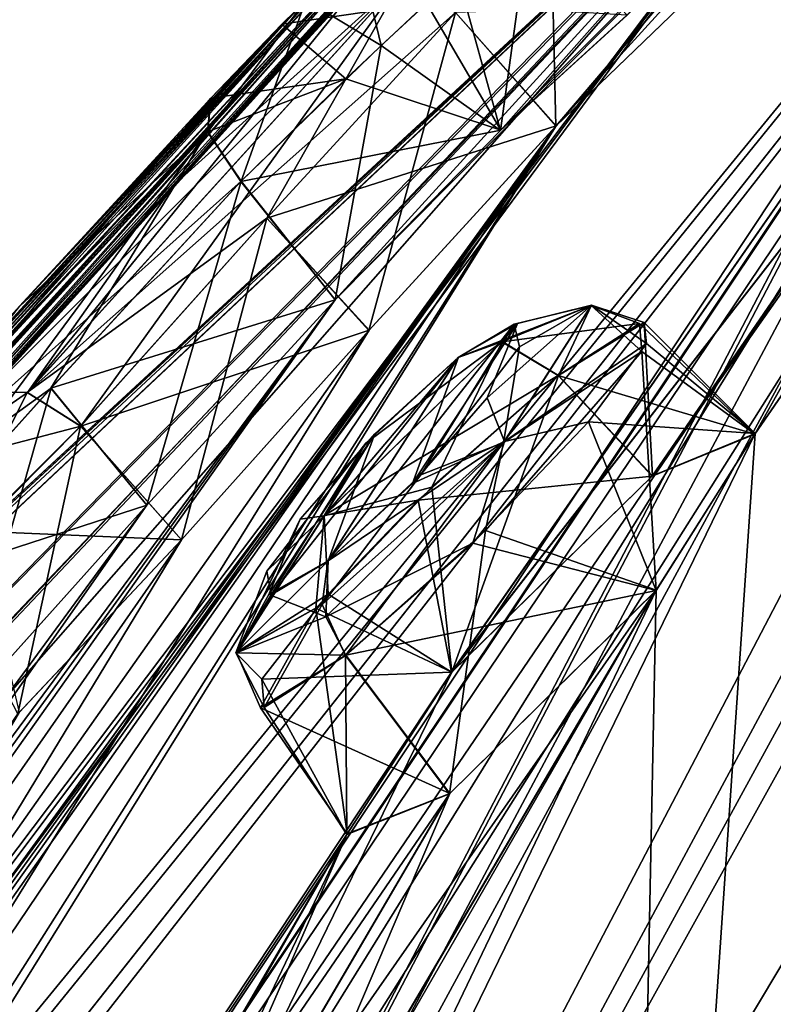
# Model space of a CAD drawing. Units: millimetres. Extents: x -415 to 257, y -51 to 120.
# Drawn here: x 169 to 173, y 70 to 76 of the extents above; entities that cross this region are included whole.
import ezdxf

# ---------------------------------------------------------------- set-up
doc = ezdxf.new("R2010")
doc.units = ezdxf.units.MM
doc.header["$LTSCALE"] = 26.699852
for name, color, linetype in [('204', 7, 'CONTINUOUS'), ('254', 7, 'CONTINUOUS'), ('255', 7, 'CONTINUOUS'), ('256', 7, 'CONTINUOUS'), ('259', 7, 'CONTINUOUS'), ('260', 7, 'CONTINUOUS'), ('316', 7, 'CONTINUOUS'), ('317', 7, 'CONTINUOUS'), ('320', 7, 'CONTINUOUS'), ('321', 7, 'CONTINUOUS'), ('322', 7, 'CONTINUOUS'), ('44', 7, 'CONTINUOUS'), ('441', 7, 'CONTINUOUS'), ('442', 7, 'CONTINUOUS'), ('445', 7, 'CONTINUOUS'), ('446', 7, 'CONTINUOUS'), ('45', 7, 'CONTINUOUS'), ('46', 7, 'CONTINUOUS'), ('47', 7, 'CONTINUOUS'), ('48', 7, 'CONTINUOUS'), ('49', 7, 'CONTINUOUS'), ('51', 7, 'CONTINUOUS'), ('537', 7, 'CONTINUOUS'), ('540', 7, 'CONTINUOUS'), ('541', 7, 'CONTINUOUS'), ('544', 7, 'CONTINUOUS'), ('647', 7, 'CONTINUOUS'), ('648', 7, 'CONTINUOUS'), ('653', 7, 'CONTINUOUS'), ('654', 7, 'CONTINUOUS'), ('673', 7, 'CONTINUOUS'), ('674', 7, 'CONTINUOUS'), ('691', 7, 'CONTINUOUS'), ('692', 7, 'CONTINUOUS'), ('693', 7, 'CONTINUOUS'), ('695', 7, 'CONTINUOUS'), ('696', 7, 'CONTINUOUS')]:
    doc.layers.add(name, color=color, linetype=linetype)

msp = doc.modelspace()

# ---------------------------------------------------------------- linework, layer by layer
at = {"layer": '204', "color": 7, "linetype": 'Continuous'}
for points in [[(167.9872, 73.2437, -42.6202), (167.6859, 72.9451, -42.4341), (171.0017, 76.5996, -40.0752), (167.9872, 73.2437, -42.6202)], [(171.0017, 76.5996, -40.0752), (167.6859, 72.9451, -42.4341), (170.901, 76.5464, -39.5145), (171.0017, 76.5996, -40.0752)], [(167.8067, 73.0622, -16.4663), (168.1215, 73.3823, -16.3522), (170.9911, 76.5724, -18.7381), (167.8067, 73.0622, -16.4663)], [(170.9016, 76.5468, -19.484), (167.8067, 73.0622, -16.4663), (170.9911, 76.5724, -18.7381), (170.9016, 76.5468, -19.484)], [(170.9413, 76.501, -40.5003), (167.9872, 73.2437, -42.6202), (171.0017, 76.5996, -40.0752), (170.9413, 76.501, -40.5003)], [(168.1215, 73.3823, -16.3522), (168.5125, 73.8063, -16.4694), (170.9911, 76.5724, -18.7381), (168.1215, 73.3823, -16.3522)], [(170.9911, 76.5724, -18.7381), (168.5125, 73.8063, -16.4694), (170.8821, 76.4265, -18.3365), (170.9911, 76.5724, -18.7381)], [(167.4026, 72.6923, -41.986), (167.3343, 72.6385, -41.8053), (170.901, 76.5464, -39.5145), (167.4026, 72.6923, -41.986)], [(170.901, 76.5464, -39.5145), (167.3343, 72.6385, -41.8053), (170.8326, 76.4926, -39.3338), (170.901, 76.5464, -39.5145)], [(167.6859, 72.9451, -42.4341), (167.4026, 72.6923, -41.986), (170.901, 76.5464, -39.5145), (167.6859, 72.9451, -42.4341)], [(167.4033, 72.6929, -17.0122), (167.8067, 73.0622, -16.4663), (170.9016, 76.5468, -19.484), (167.4033, 72.6929, -17.0122)], [(170.8332, 76.493, -19.6648), (167.4033, 72.6929, -17.0122), (170.9016, 76.5468, -19.484), (170.8332, 76.493, -19.6648)], [(168.5118, 73.8057, -42.5289), (167.9872, 73.2437, -42.6202), (170.9413, 76.501, -40.5003), (168.5118, 73.8057, -42.5289)], [(169.5411, 74.9536, -41.7837), (168.5118, 73.8057, -42.5289), (170.9413, 76.501, -40.5003), (169.5411, 74.9536, -41.7837)], [(170.5892, 76.0965, -41.0339), (169.5411, 74.9536, -41.7837), (170.9413, 76.501, -40.5003), (170.5892, 76.0965, -41.0339)], [(167.2307, 72.5869, -17.7686), (167.3349, 72.639, -17.1929), (170.8332, 76.493, -19.6648), (167.2307, 72.5869, -17.7686)], [(170.5562, 76.249, -20.1019), (167.2307, 72.5869, -17.7686), (170.8332, 76.493, -19.6648), (170.5562, 76.249, -20.1019)], [(167.3343, 72.6385, -41.8053), (167.2408, 72.6169, -41.0385), (170.8326, 76.4926, -39.3338), (167.3343, 72.6385, -41.8053)], [(170.8326, 76.4926, -39.3338), (167.2408, 72.6169, -41.0385), (170.4383, 76.1374, -38.8014), (170.8326, 76.4926, -39.3338)], [(167.3349, 72.639, -17.1929), (167.4033, 72.6929, -17.0122), (170.8332, 76.493, -19.6648), (167.3349, 72.639, -17.1929)], [(170.8821, 76.4265, -18.3365), (168.5125, 73.8063, -16.4694), (169.5418, 74.9541, -17.2147), (170.8821, 76.4265, -18.3365)], [(170.5898, 76.097, -17.9646), (170.8821, 76.4265, -18.3365), (169.5418, 74.9541, -17.2147), (170.5898, 76.097, -17.9646)], [(167.293, 72.6974, -18.2141), (167.2307, 72.5869, -17.7686), (170.5562, 76.249, -20.1019), (167.293, 72.6974, -18.2141)], [(170.2668, 75.9702, -20.2822), (167.293, 72.6974, -18.2141), (170.5562, 76.249, -20.1019), (170.2668, 75.9702, -20.2822)], [(167.2408, 72.6169, -41.0385), (167.3538, 72.7782, -40.6192), (170.4383, 76.1374, -38.8014), (167.2408, 72.6169, -41.0385)], [(167.3538, 72.7782, -40.6192), (167.6483, 73.1262, -40.247), (170.4383, 76.1374, -38.8014), (167.3538, 72.7782, -40.6192)], [(170.4383, 76.1374, -38.8014), (167.6483, 73.1262, -40.247), (170.1346, 75.8383, -38.6884), (170.4383, 76.1374, -38.8014)], [(167.6489, 73.1267, -18.7512), (167.293, 72.6974, -18.2141), (170.2668, 75.9702, -20.2822), (167.6489, 73.1267, -18.7512)], [(168.6867, 74.2813, -19.474), (167.6489, 73.1267, -18.7512), (170.2668, 75.9702, -20.2822), (168.6867, 74.2813, -19.474)], [(169.7426, 75.4303, -20.203), (168.6867, 74.2813, -19.474), (170.2668, 75.9702, -20.2822), (169.7426, 75.4303, -20.203)], [(170.1346, 75.8383, -38.6884), (167.6483, 73.1262, -40.247), (168.6862, 74.2808, -39.5244), (170.1346, 75.8383, -38.6884)], [(169.7421, 75.4299, -38.7955), (170.1346, 75.8383, -38.6884), (168.6862, 74.2808, -39.5244), (169.7421, 75.4299, -38.7955)], [(170.3884, 72.8727, -58.6397), (171.1089, 73.9974, -57.0578), (171.4186, 74.1821, -57.6166), (170.3884, 72.8727, -58.6397)], [(170.9029, 73.3497, -58.8626), (170.3884, 72.8727, -58.6397), (171.4186, 74.1821, -57.6166), (170.9029, 73.3497, -58.8626)], [(171.4376, 74.1851, -1.3144), (171.111, 73.999, -1.9401), (170.8575, 73.3019, -0.1336), (171.4376, 74.1851, -1.3144)], [(171.2696, 73.7759, -0.3361), (171.4376, 74.1851, -1.3144), (170.8575, 73.3019, -0.1336), (171.2696, 73.7759, -0.3361)], [(171.4477, 74.0569, -58.2608), (170.9029, 73.3497, -58.8626), (171.4186, 74.1821, -57.6166), (171.4477, 74.0569, -58.2608)], [(170.5991, 73.5252, -56.8346), (171.1089, 73.9974, -57.0578), (170.0769, 72.6877, -58.0743), (170.5991, 73.5252, -56.8346)], [(170.0769, 72.6877, -58.0743), (171.1089, 73.9974, -57.0578), (170.3884, 72.8727, -58.6397), (170.0769, 72.6877, -58.0743)], [(170.649, 73.5765, -2.1644), (170.3907, 72.8744, -0.358), (171.111, 73.999, -1.9401), (170.649, 73.5765, -2.1644)], [(171.111, 73.999, -1.9401), (170.3907, 72.8744, -0.358), (170.8575, 73.3019, -0.1336), (171.111, 73.999, -1.9401)], [(170.0626, 72.6885, -0.9902), (170.3907, 72.8744, -0.358), (170.649, 73.5765, -2.1644), (170.0626, 72.6885, -0.9902)], [(170.237, 73.1042, -1.9679), (170.0626, 72.6885, -0.9902), (170.649, 73.5765, -2.1644), (170.237, 73.1042, -1.9679)], [(170.0514, 72.8174, -57.4277), (170.5991, 73.5252, -56.8346), (170.0769, 72.6877, -58.0743), (170.0514, 72.8174, -57.4277)]]:
    msp.add_3dface(points, dxfattribs=at)
at = {"layer": '254', "color": 7, "linetype": 'Continuous'}
for points in [[(171.6216, 76.4589, -40.685), (171.6499, 75.276, -41.4835), (171.0942, 75.9028, -41.4504), (171.6216, 76.4589, -40.685)], [(172.2159, 75.9372, -40.5085), (171.6499, 75.276, -41.4835), (171.6216, 76.4589, -40.685), (172.2159, 75.9372, -40.5085)]]:
    msp.add_3dface(points, dxfattribs=at)
at = {"layer": '255', "color": 7, "linetype": 'Continuous'}
for points in [[(171.0942, 75.9028, -41.4504), (170.6159, 74.1472, -42.2237), (170.0522, 74.7665, -42.1958), (171.0942, 75.9028, -41.4504)], [(171.6499, 75.276, -41.4835), (170.6159, 74.1472, -42.2237), (171.0942, 75.9028, -41.4504), (171.6499, 75.276, -41.4835)], [(170.0522, 74.7665, -42.1958), (169.5799, 72.9904, -42.9742), (169.0229, 73.6187, -42.941), (170.0522, 74.7665, -42.1958)], [(170.6159, 74.1472, -42.2237), (169.5799, 72.9904, -42.9742), (170.0522, 74.7665, -42.1958), (170.6159, 74.1472, -42.2237)]]:
    msp.add_3dface(points, dxfattribs=at)
at = {"layer": '256', "color": 7, "linetype": 'Continuous'}
for points in [[(169.0229, 73.6187, -42.941), (168.6765, 72.0292, -43.0551), (168.2506, 72.848, -43.0692), (169.0229, 73.6187, -42.941)], [(169.5799, 72.9904, -42.9742), (168.6765, 72.0292, -43.0551), (169.0229, 73.6187, -42.941), (169.5799, 72.9904, -42.9742)]]:
    msp.add_3dface(points, dxfattribs=at)
at = {"layer": '259', "color": 7, "linetype": 'Continuous'}
for points in [[(168.8595, 73.828, -39.0439), (170.4301, 74.3162, -38.2601), (169.9093, 74.9704, -38.3191), (168.8595, 73.828, -39.0439)], [(169.3894, 73.1825, -38.9788), (170.4301, 74.3162, -38.2601), (168.8595, 73.828, -39.0439), (169.3894, 73.1825, -38.9788)], [(167.8216, 72.6734, -39.7665), (169.3894, 73.1825, -38.9788), (168.8595, 73.828, -39.0439), (167.8216, 72.6734, -39.7665)], [(168.3437, 72.0176, -39.7073), (169.3894, 73.1825, -38.9788), (167.8216, 72.6734, -39.7665), (168.3437, 72.0176, -39.7073)]]:
    msp.add_3dface(points, dxfattribs=at)
at = {"layer": '260', "color": 7, "linetype": 'Continuous'}
for points in [[(170.4889, 75.5365, -38.164), (171.3451, 75.2525, -38.202), (170.934, 75.9535, -38.3245), (170.4889, 75.5365, -38.164)], [(171.3451, 75.2525, -38.202), (172.0421, 75.888, -39.0565), (170.934, 75.9535, -38.3245), (171.3451, 75.2525, -38.202)], [(169.9093, 74.9704, -38.3191), (171.3451, 75.2525, -38.202), (170.4889, 75.5365, -38.164), (169.9093, 74.9704, -38.3191)], [(170.4301, 74.3162, -38.2601), (171.3451, 75.2525, -38.202), (169.9093, 74.9704, -38.3191), (170.4301, 74.3162, -38.2601)]]:
    msp.add_3dface(points, dxfattribs=at)
at = {"layer": '316', "color": 7, "linetype": 'Continuous'}
for points in [[(171.5094, 76.4561, -19.9094), (171.343, 75.2504, -20.7979), (171.1066, 76.1101, -20.5375), (171.5094, 76.4561, -19.9094)], [(172.0426, 75.8884, -19.9421), (171.343, 75.2504, -20.7979), (171.5094, 76.4561, -19.9094), (172.0426, 75.8884, -19.9421)], [(171.1066, 76.1101, -20.5375), (171.343, 75.2504, -20.7979), (170.6831, 75.7204, -20.795), (171.1066, 76.1101, -20.5375)], [(170.6831, 75.7204, -20.795), (170.4306, 74.3165, -20.7384), (169.9098, 74.9707, -20.6793), (170.6831, 75.7204, -20.795)], [(171.343, 75.2504, -20.7979), (170.4306, 74.3165, -20.7384), (170.6831, 75.7204, -20.795), (171.343, 75.2504, -20.7979)]]:
    msp.add_3dface(points, dxfattribs=at)
at = {"layer": '317', "color": 7, "linetype": 'Continuous'}
for points in [[(169.9098, 74.9707, -20.6793), (169.3888, 73.1816, -20.0188), (168.86, 73.8284, -19.9545), (169.9098, 74.9707, -20.6793)], [(170.4306, 74.3165, -20.7384), (169.3888, 73.1816, -20.0188), (169.9098, 74.9707, -20.6793), (170.4306, 74.3165, -20.7384)], [(168.86, 73.8284, -19.9545), (168.3442, 72.0181, -19.291), (167.8222, 72.6738, -19.2317), (168.86, 73.8284, -19.9545)], [(169.3888, 73.1816, -20.0188), (168.3442, 72.0181, -19.291), (168.86, 73.8284, -19.9545), (169.3888, 73.1816, -20.0188)]]:
    msp.add_3dface(points, dxfattribs=at)
at = {"layer": '320', "color": 7, "linetype": 'Continuous'}
for points in [[(168.4473, 73.0387, -15.8919), (169.5807, 72.991, -16.0241), (169.0236, 73.6192, -16.0573), (168.4473, 73.0387, -15.8919)], [(168.684, 72.0366, -15.9399), (169.5807, 72.991, -16.0241), (168.4473, 73.0387, -15.8919), (168.684, 72.0366, -15.9399)]]:
    msp.add_3dface(points, dxfattribs=at)
at = {"layer": '321', "color": 7, "linetype": 'Continuous'}
for points in [[(170.0529, 74.7671, -16.8026), (171.6506, 75.2765, -17.515), (171.0949, 75.9033, -17.5482), (170.0529, 74.7671, -16.8026)], [(170.6177, 74.149, -16.7756), (171.6506, 75.2765, -17.515), (170.0529, 74.7671, -16.8026), (170.6177, 74.149, -16.7756)], [(169.0236, 73.6192, -16.0573), (170.6177, 74.149, -16.7756), (170.0529, 74.7671, -16.8026), (169.0236, 73.6192, -16.0573)], [(169.5807, 72.991, -16.0241), (170.6177, 74.149, -16.7756), (169.0236, 73.6192, -16.0573), (169.5807, 72.991, -16.0241)]]:
    msp.add_3dface(points, dxfattribs=at)
at = {"layer": '322', "color": 7, "linetype": 'Continuous'}
msp.add_3dface([(171.6506, 75.2765, -17.515), (172.2172, 75.9388, -18.4937), (171.0949, 75.9033, -17.5482), (171.6506, 75.2765, -17.515)], dxfattribs=at)
at = {"layer": '44', "color": 254, "linetype": 'Continuous', "true_color": 0xcfd1e0}
for points in [[(177.3519, 79.7629, -49.3056), (180.3308, 83.0491, -45.0408), (164.4868, 56.6163, -79.2601), (177.3519, 79.7629, -49.3056)], [(164.4868, 56.6163, -79.2601), (180.3308, 83.0491, -45.0408), (174.5378, 72.3411, -68.5256), (164.4868, 56.6163, -79.2601)], [(171.9966, 62.5258, 26.2648), (180.3308, 83.0491, -13.9592), (177.3529, 79.7637, -9.6935), (171.9966, 62.5258, 26.2648)], [(180.3308, 83.0491, -13.9592), (171.9966, 62.5258, 26.2648), (174.2554, 71.571, 10.9398), (180.3308, 83.0491, -13.9592)], [(177.0393, 80.459, -41.6431), (175.1537, 78.0332, -47.0748), (156.5326, 50.3572, -69.572), (177.0393, 80.459, -41.6431)], [(177.0393, 80.459, -41.6431), (156.5326, 50.3572, -69.572), (163.4537, 63.0711, -58.9783), (177.0393, 80.459, -41.6431)], [(177.0393, 80.459, -17.3569), (156.6309, 48.1539, 15.7104), (175.1547, 78.0339, -11.9241), (177.0393, 80.459, -17.3569)], [(156.6309, 48.1539, 15.7104), (177.0393, 80.459, -17.3569), (164.1489, 64.1661, -1.017), (156.6309, 48.1539, 15.7104)], [(171.6499, 75.276, -41.4835), (177.0393, 80.459, -41.6431), (162.8117, 63.1138, -55.8493), (171.6499, 75.276, -41.4835)], [(177.0393, 80.459, -41.6431), (163.8178, 64.1693, -56.4407), (162.8117, 63.1138, -55.8493), (177.0393, 80.459, -41.6431)], [(164.1465, 64.1641, -57.9797), (177.0393, 80.459, -41.6431), (163.4537, 63.0711, -58.9783), (164.1465, 64.1641, -57.9797)], [(163.8178, 64.1693, -56.4407), (177.0393, 80.459, -41.6431), (164.1465, 64.1641, -57.9797), (163.8178, 64.1693, -56.4407)], [(177.0393, 80.459, -17.3569), (171.6506, 75.2765, -17.515), (164.1489, 64.1661, -1.017), (177.0393, 80.459, -17.3569)], [(172.2159, 75.9372, -40.5085), (177.0393, 80.459, -41.6431), (171.6499, 75.276, -41.4835), (172.2159, 75.9372, -40.5085)], [(177.0393, 80.459, -17.3569), (174.6849, 78.6064, -21.8415), (171.6506, 75.2765, -17.515), (177.0393, 80.459, -17.3569)], [(176.6878, 78.9251, -50.6279), (177.3519, 79.7629, -49.3056), (164.4868, 56.6163, -79.2601), (176.6878, 78.9251, -50.6279)], [(176.6896, 78.927, -8.3726), (171.9966, 62.5258, 26.2648), (177.3529, 79.7637, -9.6935), (176.6896, 78.927, -8.3726)], [(176.0267, 78.0634, -51.9677), (176.6878, 78.9251, -50.6279), (164.4868, 56.6163, -79.2601), (176.0267, 78.0634, -51.9677)], [(176.0279, 78.0644, -7.0312), (171.9966, 62.5258, 26.2648), (176.6896, 78.927, -8.3726), (176.0279, 78.0644, -7.0312)], [(173.4785, 77.6571, -31.9883), (174.6849, 78.6064, -37.1585), (170.4301, 74.3162, -38.2601), (173.4785, 77.6571, -31.9883)], [(170.4301, 74.3162, -38.2601), (174.6849, 78.6064, -37.1585), (171.3451, 75.2525, -38.202), (170.4301, 74.3162, -38.2601)], [(174.6849, 78.6064, -21.8415), (173.4785, 77.6571, -27.0117), (171.343, 75.2504, -20.7979), (174.6849, 78.6064, -21.8415)], [(172.0426, 75.8884, -19.9421), (174.6849, 78.6064, -21.8415), (171.343, 75.2504, -20.7979), (172.0426, 75.8884, -19.9421)], [(171.3451, 75.2525, -38.202), (174.6849, 78.6064, -37.1585), (172.0421, 75.888, -39.0565), (171.3451, 75.2525, -38.202)], [(171.6506, 75.2765, -17.515), (174.6849, 78.6064, -21.8415), (172.2172, 75.9388, -18.4937), (171.6506, 75.2765, -17.515)], [(175.1537, 78.0332, -47.0748), (174.4763, 77.1853, -48.3814), (156.5326, 50.3572, -69.572), (175.1537, 78.0332, -47.0748)], [(175.1547, 78.0339, -11.9241), (156.6309, 48.1539, 15.7104), (162.8042, 55.2923, 18.5526), (175.1547, 78.0339, -11.9241)], [(174.4766, 77.1852, -10.616), (175.1547, 78.0339, -11.9241), (162.8042, 55.2923, 18.5526), (174.4766, 77.1852, -10.616)], [(175.2582, 77.2095, -52.6056), (176.0267, 78.0634, -51.9677), (164.4868, 56.6163, -79.2601), (175.2582, 77.2095, -52.6056)], [(175.2496, 77.2007, -6.3916), (171.9966, 62.5258, 26.2648), (176.0279, 78.0644, -7.0312), (175.2496, 77.2007, -6.3916)], [(156.8739, 58.7806, -35.4263), (173.4785, 77.6571, -31.9883), (143.3162, 37.6765, -38.7229), (156.8739, 58.7806, -35.4263)], [(143.3162, 37.6765, -38.7229), (173.4785, 77.6571, -31.9883), (170.4301, 74.3162, -38.2601), (143.3162, 37.6765, -38.7229)], [(143.8259, 38.0776, -16.438), (144.6063, 38.6917, -12.1799), (173.4785, 77.6571, -27.0117), (143.8259, 38.0776, -16.438)], [(164.8083, 68.5181, -25.278), (143.8259, 38.0776, -16.438), (173.4785, 77.6571, -27.0117), (164.8083, 68.5181, -25.278)], [(173.4785, 77.6571, -27.0117), (144.6063, 38.6917, -12.1799), (170.4306, 74.3165, -20.7384), (173.4785, 77.6571, -27.0117)], [(171.343, 75.2504, -20.7979), (173.4785, 77.6571, -27.0117), (170.4306, 74.3165, -20.7384), (171.343, 75.2504, -20.7979)], [(175.2582, 77.2095, -52.6056), (164.4868, 56.6163, -79.2601), (172.7483, 73.5751, -57.9647), (175.2582, 77.2095, -52.6056)], [(174.3046, 76.3535, -52.2432), (175.2582, 77.2095, -52.6056), (172.7483, 73.5751, -57.9647), (174.3046, 76.3535, -52.2432)], [(174.4763, 77.1853, -48.3814), (173.7989, 76.3104, -49.7069), (156.5326, 50.3572, -69.572), (174.4763, 77.1853, -48.3814)], [(173.8, 76.3113, -9.2919), (174.4766, 77.1852, -10.616), (162.8042, 55.2923, 18.5526), (173.8, 76.3113, -9.2919)], [(171.9966, 62.5258, 26.2648), (175.2496, 77.2007, -6.3916), (172.7503, 73.5787, -1.0419), (171.9966, 62.5258, 26.2648)], [(175.2496, 77.2007, -6.3916), (174.3058, 76.3545, -6.7556), (172.7503, 73.5787, -1.0419), (175.2496, 77.2007, -6.3916)], [(172.182, 73.3428, -56.5081), (174.3046, 76.3535, -52.2432), (172.7483, 73.5751, -57.9647), (172.182, 73.3428, -56.5081)], [(174.1817, 76.2568, -52.1185), (174.3046, 76.3535, -52.2432), (172.182, 73.3428, -56.5081), (174.1817, 76.2568, -52.1185)], [(174.3058, 76.3545, -6.7556), (174.183, 76.2578, -6.8803), (172.184, 73.3444, -2.4899), (174.3058, 76.3545, -6.7556)], [(174.3058, 76.3545, -6.7556), (172.184, 73.3444, -2.4899), (172.7503, 73.5787, -1.0419), (174.3058, 76.3545, -6.7556)], [(173.7989, 76.3104, -49.7069), (173.6289, 75.9277, -50.9505), (156.5326, 50.3572, -69.572), (173.7989, 76.3104, -49.7069)], [(173.6316, 75.9284, -8.0382), (173.8, 76.3113, -9.2919), (162.8042, 55.2923, 18.5526), (173.6316, 75.9284, -8.0382)], [(173.6289, 75.9277, -50.9505), (174.1817, 76.2568, -52.1185), (171.0731, 72.2593, -56.2545), (173.6289, 75.9277, -50.9505)], [(174.1817, 76.2568, -52.1185), (172.182, 73.3428, -56.5081), (171.0731, 72.2593, -56.2545), (174.1817, 76.2568, -52.1185)], [(174.183, 76.2578, -6.8803), (173.6316, 75.9284, -8.0382), (171.0747, 72.2604, -2.7431), (174.183, 76.2578, -6.8803)], [(172.184, 73.3444, -2.4899), (174.183, 76.2578, -6.8803), (171.0747, 72.2604, -2.7431), (172.184, 73.3444, -2.4899)], [(156.5326, 50.3572, -69.572), (173.6289, 75.9277, -50.9505), (171.0731, 72.2593, -56.2545), (156.5326, 50.3572, -69.572)], [(173.6316, 75.9284, -8.0382), (162.8042, 55.2923, 18.5526), (171.0747, 72.2604, -2.7431), (173.6316, 75.9284, -8.0382)], [(153.0315, 45.3215, -69.1365), (150.472, 45.5881, -57.8746), (171.6499, 75.276, -41.4835), (153.0315, 45.3215, -69.1365)], [(171.6499, 75.276, -41.4835), (150.472, 45.5881, -57.8746), (170.6159, 74.1472, -42.2237), (171.6499, 75.276, -41.4835)], [(153.0315, 45.3215, -69.1365), (171.6499, 75.276, -41.4835), (162.8117, 63.1138, -55.8493), (153.0315, 45.3215, -69.1365)], [(170.6177, 74.149, -16.7756), (155.1908, 49.3013, 8.4308), (171.6506, 75.2765, -17.515), (170.6177, 74.149, -16.7756)], [(171.6506, 75.2765, -17.515), (155.1908, 49.3013, 8.4308), (162.1014, 62.007, -2.1794), (171.6506, 75.2765, -17.515)], [(162.8137, 63.1154, -3.147), (171.6506, 75.2765, -17.515), (162.1014, 62.007, -2.1794), (162.8137, 63.1154, -3.147)], [(163.8201, 64.1711, -2.5558), (171.6506, 75.2765, -17.515), (162.8137, 63.1154, -3.147), (163.8201, 64.1711, -2.5558)], [(171.6506, 75.2765, -17.515), (163.8201, 64.1711, -2.5558), (164.1489, 64.1661, -1.017), (171.6506, 75.2765, -17.515)], [(169.3894, 73.1825, -38.9788), (143.3162, 37.6765, -38.7229), (170.4301, 74.3162, -38.2601), (169.3894, 73.1825, -38.9788)], [(144.6063, 38.6917, -12.1799), (149.5382, 44.8533, -3.5928), (170.4306, 74.3165, -20.7384), (144.6063, 38.6917, -12.1799)], [(170.4306, 74.3165, -20.7384), (149.5382, 44.8533, -3.5928), (169.3888, 73.1816, -20.0188), (170.4306, 74.3165, -20.7384)], [(170.6159, 74.1472, -42.2237), (150.472, 45.5881, -57.8746), (169.5799, 72.9904, -42.9742), (170.6159, 74.1472, -42.2237)], [(169.5807, 72.991, -16.0241), (155.1908, 49.3013, 8.4308), (170.6177, 74.149, -16.7756), (169.5807, 72.991, -16.0241)], [(172.7483, 73.5751, -57.9647), (164.4868, 56.6163, -79.2601), (172.2039, 72.7121, -59.2064), (172.7483, 73.5751, -57.9647)], [(172.2041, 72.7115, 0.2098), (171.9966, 62.5258, 26.2648), (172.7503, 73.5787, -1.0419), (172.2041, 72.7115, 0.2098)], [(168.3437, 72.0176, -39.7073), (143.3162, 37.6765, -38.7229), (169.3894, 73.1825, -38.9788), (168.3437, 72.0176, -39.7073)], [(169.3888, 73.1816, -20.0188), (149.5382, 44.8533, -3.5928), (168.3442, 72.0181, -19.291), (169.3888, 73.1816, -20.0188)], [(169.5799, 72.9904, -42.9742), (150.472, 45.5881, -57.8746), (168.6765, 72.0292, -43.0551), (169.5799, 72.9904, -42.9742)], [(168.684, 72.0366, -15.9399), (155.1908, 49.3013, 8.4308), (169.5807, 72.991, -16.0241), (168.684, 72.0366, -15.9399)], [(164.4868, 56.6163, -79.2601), (169.2933, 67.6663, -65.9722), (172.2039, 72.7121, -59.2064), (164.4868, 56.6163, -79.2601)], [(169.7874, 68.603, -64.7271), (169.1946, 68.4003, -63.2834), (172.2039, 72.7121, -59.2064), (169.7874, 68.603, -64.7271)], [(172.2039, 72.7121, -59.2064), (169.1946, 68.4003, -63.2834), (171.0611, 71.5884, -58.9728), (172.2039, 72.7121, -59.2064)], [(169.2933, 67.6663, -65.9722), (169.7874, 68.603, -64.7271), (172.2039, 72.7121, -59.2064), (169.2933, 67.6663, -65.9722)], [(169.7903, 68.6053, 5.7296), (171.9966, 62.5258, 26.2648), (172.2041, 72.7115, 0.2098), (169.7903, 68.6053, 5.7296)], [(171.0633, 71.5901, -0.0249), (169.7903, 68.6053, 5.7296), (172.2041, 72.7115, 0.2098), (171.0633, 71.5901, -0.0249)], [(174.2532, 71.5676, -69.9431), (164.4868, 56.6163, -79.2601), (174.5378, 72.3411, -68.5256), (174.2532, 71.5676, -69.9431)], [(171.0747, 72.2604, -2.7431), (162.8042, 55.2923, 18.5526), (170.4966, 71.3671, -1.5195), (171.0747, 72.2604, -2.7431)], [(170.4945, 71.3637, -57.4851), (156.5326, 50.3572, -69.572), (171.0731, 72.2593, -56.2545), (170.4945, 71.3637, -57.4851)], [(173.1735, 67.9995, -76.3312), (164.4868, 56.6163, -79.2601), (174.2532, 71.5676, -69.9431), (173.1735, 67.9995, -76.3312)], [(169.1946, 68.4003, -63.2834), (168.1135, 67.2859, -63.028), (171.0611, 71.5884, -58.9728), (169.1946, 68.4003, -63.2834)], [(171.0611, 71.5884, -58.9728), (168.1135, 67.2859, -63.028), (170.4945, 71.3637, -57.4851), (171.0611, 71.5884, -58.9728)], [(169.1974, 68.4025, 4.2862), (169.7903, 68.6053, 5.7296), (171.0633, 71.5901, -0.0249), (169.1974, 68.4025, 4.2862)], [(170.4966, 71.3671, -1.5195), (169.1974, 68.4025, 4.2862), (171.0633, 71.5901, -0.0249), (170.4966, 71.3671, -1.5195)], [(171.9966, 62.5258, 26.2648), (172.9516, 67.1645, 18.7382), (174.2554, 71.571, 10.9398), (171.9966, 62.5258, 26.2648)], [(168.1135, 67.2859, -63.028), (156.5326, 50.3572, -69.572), (170.4945, 71.3637, -57.4851), (168.1135, 67.2859, -63.028)], [(162.8042, 55.2923, 18.5526), (167.5976, 66.332, 5.2515), (170.4966, 71.3671, -1.5195), (162.8042, 55.2923, 18.5526)], [(167.5976, 66.332, 5.2515), (168.1161, 67.2878, 4.0311), (170.4966, 71.3671, -1.5195), (167.5976, 66.332, 5.2515)], [(168.1161, 67.2878, 4.0311), (169.1974, 68.4025, 4.2862), (170.4966, 71.3671, -1.5195), (168.1161, 67.2878, 4.0311)]]:
    msp.add_3dface(points, dxfattribs=at)
at = {"layer": '441', "color": 7, "linetype": 'Continuous'}
for points in [[(169.7421, 75.4299, -38.7955), (168.6862, 74.2808, -39.5244), (167.6331, 72.9425, -39.9298), (169.7421, 75.4299, -38.7955)], [(169.7421, 75.4299, -38.7955), (167.6331, 72.9425, -39.9298), (169.725, 75.2441, -38.4795), (169.7421, 75.4299, -38.7955)], [(167.6331, 72.9425, -39.9298), (167.8216, 72.6734, -39.7665), (169.725, 75.2441, -38.4795), (167.6331, 72.9425, -39.9298)], [(167.8216, 72.6734, -39.7665), (168.8595, 73.828, -39.0439), (169.725, 75.2441, -38.4795), (167.8216, 72.6734, -39.7665)], [(168.8595, 73.828, -39.0439), (169.9093, 74.9704, -38.3191), (169.725, 75.2441, -38.4795), (168.8595, 73.828, -39.0439)]]:
    msp.add_3dface(points, dxfattribs=at)
at = {"layer": '442', "color": 7, "linetype": 'Continuous'}
for points in [[(170.4383, 76.1374, -38.8014), (170.1346, 75.8383, -38.6884), (170.934, 75.9535, -38.3245), (170.4383, 76.1374, -38.8014)], [(170.1346, 75.8383, -38.6884), (170.4889, 75.5365, -38.164), (170.934, 75.9535, -38.3245), (170.1346, 75.8383, -38.6884)], [(170.1346, 75.8383, -38.6884), (169.7421, 75.4299, -38.7955), (170.4889, 75.5365, -38.164), (170.1346, 75.8383, -38.6884)], [(170.4889, 75.5365, -38.164), (169.7421, 75.4299, -38.7955), (169.725, 75.2441, -38.4795), (170.4889, 75.5365, -38.164)], [(169.9093, 74.9704, -38.3191), (170.4889, 75.5365, -38.164), (169.725, 75.2441, -38.4795), (169.9093, 74.9704, -38.3191)]]:
    msp.add_3dface(points, dxfattribs=at)
at = {"layer": '445', "color": 7, "linetype": 'Continuous'}
for points in [[(168.5118, 73.8057, -42.5289), (169.5411, 74.9536, -41.7837), (170.8041, 76.0933, -41.3313), (168.5118, 73.8057, -42.5289)], [(168.5118, 73.8057, -42.5289), (170.8041, 76.0933, -41.3313), (168.7286, 73.8046, -42.8249), (168.5118, 73.8057, -42.5289)], [(170.8041, 76.0933, -41.3313), (171.0942, 75.9028, -41.4504), (168.7286, 73.8046, -42.8249), (170.8041, 76.0933, -41.3313)], [(169.5411, 74.9536, -41.7837), (170.5892, 76.0965, -41.0339), (170.8041, 76.0933, -41.3313), (169.5411, 74.9536, -41.7837)], [(171.0942, 75.9028, -41.4504), (170.0522, 74.7665, -42.1958), (168.7286, 73.8046, -42.8249), (171.0942, 75.9028, -41.4504)], [(170.0522, 74.7665, -42.1958), (169.0229, 73.6187, -42.941), (168.7286, 73.8046, -42.8249), (170.0522, 74.7665, -42.1958)]]:
    msp.add_3dface(points, dxfattribs=at)
at = {"layer": '446', "color": 7, "linetype": 'Continuous'}
for points in [[(168.2506, 72.848, -43.0692), (168.5118, 73.8057, -42.5289), (168.7286, 73.8046, -42.8249), (168.2506, 72.848, -43.0692)], [(169.0229, 73.6187, -42.941), (168.2506, 72.848, -43.0692), (168.7286, 73.8046, -42.8249), (169.0229, 73.6187, -42.941)]]:
    msp.add_3dface(points, dxfattribs=at)
at = {"layer": '45', "color": 254, "linetype": 'Continuous', "true_color": 0xcfd1e0}
for points in [[(195.7972, 78.1655, -96.6672), (172.1475, 59.4825, -89.5267), (185.9402, 70.7583, -95.5215), (195.7972, 78.1655, -96.6672)], [(185.9402, 70.7583, -95.5215), (172.1475, 59.4825, -89.5267), (173.3682, 60.8655, -90.3975), (185.9402, 70.7583, -95.5215)]]:
    msp.add_3dface(points, dxfattribs=at)
at = {"layer": '46', "color": 254, "linetype": 'Continuous', "true_color": 0xcfd1e0}
msp.add_3dface([(195.8227, 78.1331, 37.6679), (177.5754, 64.1761, 33.612), (171.4425, 58.9196, 30.0653), (195.8227, 78.1331, 37.6679)], dxfattribs=at)
at = {"layer": '47', "color": 254, "linetype": 'Continuous', "true_color": 0xcfd1e0}
for points in [[(164.8083, 68.5181, -25.278), (173.4785, 77.6571, -27.0117), (161.7598, 65.7121, -27.4205), (164.8083, 68.5181, -25.278)], [(173.4785, 77.6571, -27.0117), (173.3907, 77.5884, -28.0623), (161.7598, 65.7121, -27.4205), (173.4785, 77.6571, -27.0117)], [(173.3907, 77.5884, -28.0623), (167.8279, 72.4417, -28.9323), (161.7598, 65.7121, -27.4205), (173.3907, 77.5884, -28.0623)], [(173.33, 77.5357, -29.1224), (167.8279, 72.4417, -28.9323), (173.3907, 77.5884, -28.0623), (173.33, 77.5357, -29.1224)]]:
    msp.add_3dface(points, dxfattribs=at)
at = {"layer": '48', "color": 254, "linetype": 'Continuous', "true_color": 0xcfd1e0}
for points in [[(173.4785, 77.6571, -31.9883), (156.8739, 58.7806, -35.4263), (156.2872, 59.4533, -31.9229), (173.4785, 77.6571, -31.9883)], [(173.4785, 77.6571, -31.9883), (156.2872, 59.4533, -31.9229), (173.3907, 77.5884, -30.9377), (173.4785, 77.6571, -31.9883)], [(173.3907, 77.5884, -30.9377), (156.2872, 59.4533, -31.9229), (161.8531, 66.7668, -30.3179), (173.3907, 77.5884, -30.9377)], [(173.33, 77.5357, -29.8775), (173.3907, 77.5884, -30.9377), (161.8531, 66.7668, -30.3179), (173.33, 77.5357, -29.8775)]]:
    msp.add_3dface(points, dxfattribs=at)
at = {"layer": '49', "color": 254, "linetype": 'Continuous', "true_color": 0xcfd1e0}
for points in [[(173.33, 77.5357, -29.1224), (166.4861, 71.2172, -29.9461), (160.6954, 65.871, -29.0919), (173.33, 77.5357, -29.1224)], [(166.4861, 71.2172, -29.9461), (173.33, 77.5357, -29.1224), (173.3265, 77.5324, -29.3103), (166.4861, 71.2172, -29.9461)], [(173.33, 77.5357, -29.8775), (166.4861, 71.2172, -29.9461), (173.3265, 77.5324, -29.6897), (173.33, 77.5357, -29.8775)], [(173.3265, 77.5324, -29.6897), (166.4861, 71.2172, -29.9461), (173.3253, 77.5314, -29.5), (173.3265, 77.5324, -29.6897)], [(173.3253, 77.5314, -29.5), (166.4861, 71.2172, -29.9461), (173.3265, 77.5324, -29.3103), (173.3253, 77.5314, -29.5)]]:
    msp.add_3dface(points, dxfattribs=at)
at = {"layer": '51', "color": 254, "linetype": 'Continuous', "true_color": 0xcfd1e0}
for points in [[(167.8279, 72.4417, -28.9323), (173.33, 77.5357, -29.1224), (139.3689, 45.9559, -28.4654), (167.8279, 72.4417, -28.9323)], [(173.33, 77.5357, -29.1224), (160.6954, 65.871, -29.0919), (139.3689, 45.9559, -28.4654), (173.33, 77.5357, -29.1224)]]:
    msp.add_3dface(points, dxfattribs=at)
at = {"layer": '537', "color": 7, "linetype": 'Continuous'}
for points in [[(170.5898, 76.097, -17.9646), (169.5418, 74.9541, -17.2147), (168.7294, 73.8052, -16.1734), (170.5898, 76.097, -17.9646)], [(170.5898, 76.097, -17.9646), (168.7294, 73.8052, -16.1734), (170.8048, 76.0938, -17.6672), (170.5898, 76.097, -17.9646)], [(168.7294, 73.8052, -16.1734), (169.0236, 73.6192, -16.0573), (170.8048, 76.0938, -17.6672), (168.7294, 73.8052, -16.1734)], [(169.0236, 73.6192, -16.0573), (170.0529, 74.7671, -16.8026), (170.8048, 76.0938, -17.6672), (169.0236, 73.6192, -16.0573)], [(170.0529, 74.7671, -16.8026), (171.0949, 75.9033, -17.5482), (170.8048, 76.0938, -17.6672), (170.0529, 74.7671, -16.8026)], [(169.5418, 74.9541, -17.2147), (168.5125, 73.8063, -16.4694), (168.7294, 73.8052, -16.1734), (169.5418, 74.9541, -17.2147)]]:
    msp.add_3dface(points, dxfattribs=at)
at = {"layer": '540', "color": 7, "linetype": 'Continuous'}
for points in [[(170.2668, 75.9702, -20.2822), (170.5562, 76.249, -20.1019), (170.6831, 75.7204, -20.795), (170.2668, 75.9702, -20.2822)], [(170.5562, 76.249, -20.1019), (171.1066, 76.1101, -20.5375), (170.6831, 75.7204, -20.795), (170.5562, 76.249, -20.1019)], [(169.7426, 75.4303, -20.203), (170.2668, 75.9702, -20.2822), (169.7255, 75.2445, -20.5189), (169.7426, 75.4303, -20.203)], [(170.2668, 75.9702, -20.2822), (169.9098, 74.9707, -20.6793), (169.7255, 75.2445, -20.5189), (170.2668, 75.9702, -20.2822)], [(170.2668, 75.9702, -20.2822), (170.6831, 75.7204, -20.795), (169.9098, 74.9707, -20.6793), (170.2668, 75.9702, -20.2822)]]:
    msp.add_3dface(points, dxfattribs=at)
at = {"layer": '541', "color": 7, "linetype": 'Continuous'}
for points in [[(168.6867, 74.2813, -19.474), (169.7426, 75.4303, -20.203), (169.7255, 75.2445, -20.5189), (168.6867, 74.2813, -19.474)], [(167.6489, 73.1267, -18.7512), (169.7255, 75.2445, -20.5189), (167.6336, 72.9429, -19.0684), (167.6489, 73.1267, -18.7512)], [(169.7255, 75.2445, -20.5189), (169.9098, 74.9707, -20.6793), (167.6336, 72.9429, -19.0684), (169.7255, 75.2445, -20.5189)], [(167.6489, 73.1267, -18.7512), (168.6867, 74.2813, -19.474), (169.7255, 75.2445, -20.5189), (167.6489, 73.1267, -18.7512)], [(169.9098, 74.9707, -20.6793), (168.86, 73.8284, -19.9545), (167.6336, 72.9429, -19.0684), (169.9098, 74.9707, -20.6793)], [(168.86, 73.8284, -19.9545), (167.8222, 72.6738, -19.2317), (167.6336, 72.9429, -19.0684), (168.86, 73.8284, -19.9545)]]:
    msp.add_3dface(points, dxfattribs=at)
at = {"layer": '544', "color": 7, "linetype": 'Continuous'}
for points in [[(168.5125, 73.8063, -16.4694), (168.1215, 73.3823, -16.3522), (168.7294, 73.8052, -16.1734), (168.5125, 73.8063, -16.4694)], [(168.1215, 73.3823, -16.3522), (169.0236, 73.6192, -16.0573), (168.7294, 73.8052, -16.1734), (168.1215, 73.3823, -16.3522)], [(168.1215, 73.3823, -16.3522), (168.4473, 73.0387, -15.8919), (169.0236, 73.6192, -16.0573), (168.1215, 73.3823, -16.3522)]]:
    msp.add_3dface(points, dxfattribs=at)
at = {"layer": '647', "color": 7, "linetype": 'Continuous'}
for points in [[(171.6642, 73.899, -2.4077), (171.0747, 72.2604, -2.7431), (170.9639, 73.2824, -2.7402), (171.6642, 73.899, -2.4077)], [(172.184, 73.3444, -2.4899), (171.0747, 72.2604, -2.7431), (171.6642, 73.899, -2.4077), (172.184, 73.3444, -2.4899)], [(170.9639, 73.2824, -2.7402), (171.0747, 72.2604, -2.7431), (170.3233, 72.6132, -2.4424), (170.9639, 73.2824, -2.7402)], [(170.3233, 72.6132, -2.4424), (170.4966, 71.3671, -1.5195), (170.0168, 72.0627, -0.9868), (170.3233, 72.6132, -2.4424)], [(171.0747, 72.2604, -2.7431), (170.4966, 71.3671, -1.5195), (170.3233, 72.6132, -2.4424), (171.0747, 72.2604, -2.7431)], [(170.0168, 72.0627, -0.9868), (171.0633, 71.5901, -0.0249), (170.4896, 72.3547, -0.0524), (170.0168, 72.0627, -0.9868)], [(170.4966, 71.3671, -1.5195), (171.0633, 71.5901, -0.0249), (170.0168, 72.0627, -0.9868), (170.4966, 71.3671, -1.5195)]]:
    msp.add_3dface(points, dxfattribs=at)
at = {"layer": '648', "color": 7, "linetype": 'Continuous'}
for points in [[(172.184, 73.3444, -2.4899), (171.6642, 73.899, -2.4077), (172.1364, 74.1916, -1.4735), (172.184, 73.3444, -2.4899)], [(172.7503, 73.5787, -1.0419), (172.184, 73.3444, -2.4899), (172.1364, 74.1916, -1.4735), (172.7503, 73.5787, -1.0419)], [(172.1505, 74.0759, -0.7306), (172.7503, 73.5787, -1.0419), (172.1364, 74.1916, -1.4735), (172.1505, 74.0759, -0.7306)], [(171.8298, 73.6421, -0.018), (172.7503, 73.5787, -1.0419), (172.1505, 74.0759, -0.7306), (171.8298, 73.6421, -0.018)], [(171.1903, 72.9727, 0.2801), (172.2041, 72.7115, 0.2098), (171.8298, 73.6421, -0.018), (171.1903, 72.9727, 0.2801)], [(172.2041, 72.7115, 0.2098), (172.7503, 73.5787, -1.0419), (171.8298, 73.6421, -0.018), (172.2041, 72.7115, 0.2098)], [(170.4896, 72.3547, -0.0524), (172.2041, 72.7115, 0.2098), (171.1903, 72.9727, 0.2801), (170.4896, 72.3547, -0.0524)], [(171.0633, 71.5901, -0.0249), (172.2041, 72.7115, 0.2098), (170.4896, 72.3547, -0.0524), (171.0633, 71.5901, -0.0249)]]:
    msp.add_3dface(points, dxfattribs=at)
at = {"layer": '653', "color": 7, "linetype": 'Continuous'}
for points in [[(171.6622, 73.8975, -56.5902), (172.7483, 73.5751, -57.9647), (172.1117, 74.1855, -57.4246), (171.6622, 73.8975, -56.5902)], [(172.1117, 74.1855, -57.4246), (172.7483, 73.5751, -57.9647), (172.1241, 74.0303, -58.3851), (172.1117, 74.1855, -57.4246)], [(172.1241, 74.0303, -58.3851), (172.2039, 72.7121, -59.2064), (171.2609, 73.0416, -59.2756), (172.1241, 74.0303, -58.3851)], [(172.7483, 73.5751, -57.9647), (172.2039, 72.7121, -59.2064), (172.1241, 74.0303, -58.3851), (172.7483, 73.5751, -57.9647)], [(172.182, 73.3428, -56.5081), (172.7483, 73.5751, -57.9647), (171.6622, 73.8975, -56.5902), (172.182, 73.3428, -56.5081)], [(171.2609, 73.0416, -59.2756), (171.0611, 71.5884, -58.9728), (170.4873, 72.3529, -58.9453), (171.2609, 73.0416, -59.2756)], [(172.2039, 72.7121, -59.2064), (171.0611, 71.5884, -58.9728), (171.2609, 73.0416, -59.2756), (172.2039, 72.7121, -59.2064)]]:
    msp.add_3dface(points, dxfattribs=at)
at = {"layer": '654', "color": 7, "linetype": 'Continuous'}
for points in [[(172.182, 73.3428, -56.5081), (171.6622, 73.8975, -56.5902), (170.8882, 73.2095, -56.2599), (172.182, 73.3428, -56.5081)], [(171.0731, 72.2593, -56.2545), (172.182, 73.3428, -56.5081), (170.8882, 73.2095, -56.2599), (171.0731, 72.2593, -56.2545)], [(170.3912, 72.6915, -56.4841), (171.0731, 72.2593, -56.2545), (170.8882, 73.2095, -56.2599), (170.3912, 72.6915, -56.4841)], [(170.0244, 72.2215, -57.1499), (171.0731, 72.2593, -56.2545), (170.3912, 72.6915, -56.4841), (170.0244, 72.2215, -57.1499)], [(170.4873, 72.3529, -58.9453), (170.4945, 71.3637, -57.4851), (170.0371, 72.0652, -58.1098), (170.4873, 72.3529, -58.9453)], [(171.0611, 71.5884, -58.9728), (170.4945, 71.3637, -57.4851), (170.4873, 72.3529, -58.9453), (171.0611, 71.5884, -58.9728)], [(170.4945, 71.3637, -57.4851), (171.0731, 72.2593, -56.2545), (170.0244, 72.2215, -57.1499), (170.4945, 71.3637, -57.4851)], [(170.0371, 72.0652, -58.1098), (170.4945, 71.3637, -57.4851), (170.0244, 72.2215, -57.1499), (170.0371, 72.0652, -58.1098)]]:
    msp.add_3dface(points, dxfattribs=at)
at = {"layer": '673', "color": 7, "linetype": 'Continuous'}
for points in [[(171.4376, 74.1851, -1.3144), (171.2696, 73.7759, -0.3361), (171.8459, 74.2868, -0.9627), (171.4376, 74.1851, -1.3144)], [(171.2696, 73.7759, -0.3361), (171.365, 73.5335, 0.1039), (171.8459, 74.2868, -0.9627), (171.2696, 73.7759, -0.3361)], [(171.4376, 74.1851, -1.3144), (171.8459, 74.2868, -0.9627), (171.352, 74.0864, -2.2454), (171.4376, 74.1851, -1.3144)], [(171.8459, 74.2868, -0.9627), (171.6642, 73.899, -2.4077), (171.352, 74.0864, -2.2454), (171.8459, 74.2868, -0.9627)], [(171.365, 73.5335, 0.1039), (172.1505, 74.0759, -0.7306), (171.8459, 74.2868, -0.9627), (171.365, 73.5335, 0.1039)], [(172.1364, 74.1916, -1.4735), (171.6642, 73.899, -2.4077), (171.8459, 74.2868, -0.9627), (172.1364, 74.1916, -1.4735)], [(172.1505, 74.0759, -0.7306), (172.1364, 74.1916, -1.4735), (171.8459, 74.2868, -0.9627), (172.1505, 74.0759, -0.7306)], [(171.111, 73.999, -1.9401), (171.4376, 74.1851, -1.3144), (171.352, 74.0864, -2.2454), (171.111, 73.999, -1.9401)], [(171.8298, 73.6421, -0.018), (172.1505, 74.0759, -0.7306), (171.365, 73.5335, 0.1039), (171.8298, 73.6421, -0.018)], [(171.2696, 73.7759, -0.3361), (170.8575, 73.3019, -0.1336), (171.365, 73.5335, 0.1039), (171.2696, 73.7759, -0.3361)], [(171.1903, 72.9727, 0.2801), (171.8298, 73.6421, -0.018), (171.365, 73.5335, 0.1039), (171.1903, 72.9727, 0.2801)], [(171.365, 73.5335, 0.1039), (170.3907, 72.8744, -0.358), (170.3779, 72.5658, -0.106), (171.365, 73.5335, 0.1039)], [(170.3779, 72.5658, -0.106), (171.1903, 72.9727, 0.2801), (171.365, 73.5335, 0.1039), (170.3779, 72.5658, -0.106)], [(170.8575, 73.3019, -0.1336), (170.3907, 72.8744, -0.358), (171.365, 73.5335, 0.1039), (170.8575, 73.3019, -0.1336)], [(170.4896, 72.3547, -0.0524), (171.1903, 72.9727, 0.2801), (170.3779, 72.5658, -0.106), (170.4896, 72.3547, -0.0524)]]:
    msp.add_3dface(points, dxfattribs=at)
at = {"layer": '674', "color": 7, "linetype": 'Continuous'}
for points in [[(171.111, 73.999, -1.9401), (171.352, 74.0864, -2.2454), (170.3684, 73.1231, -2.4575), (171.111, 73.999, -1.9401)], [(171.352, 74.0864, -2.2454), (170.9639, 73.2824, -2.7402), (170.3684, 73.1231, -2.4575), (171.352, 74.0864, -2.2454)], [(171.6642, 73.899, -2.4077), (170.9639, 73.2824, -2.7402), (171.352, 74.0864, -2.2454), (171.6642, 73.899, -2.4077)], [(170.649, 73.5765, -2.1644), (171.111, 73.999, -1.9401), (170.3684, 73.1231, -2.4575), (170.649, 73.5765, -2.1644)], [(170.237, 73.1042, -1.9679), (170.649, 73.5765, -2.1644), (170.3684, 73.1231, -2.4575), (170.237, 73.1042, -1.9679)], [(170.9639, 73.2824, -2.7402), (170.3233, 72.6132, -2.4424), (170.3684, 73.1231, -2.4575), (170.9639, 73.2824, -2.7402)], [(170.237, 73.1042, -1.9679), (170.3684, 73.1231, -2.4575), (169.8838, 72.3669, -1.3945), (170.237, 73.1042, -1.9679)], [(170.3684, 73.1231, -2.4575), (170.3233, 72.6132, -2.4424), (169.8838, 72.3669, -1.3945), (170.3684, 73.1231, -2.4575)], [(170.0626, 72.6885, -0.9902), (170.237, 73.1042, -1.9679), (169.8838, 72.3669, -1.3945), (170.0626, 72.6885, -0.9902)], [(170.3907, 72.8744, -0.358), (170.0626, 72.6885, -0.9902), (170.3779, 72.5658, -0.106), (170.3907, 72.8744, -0.358)], [(170.3779, 72.5658, -0.106), (170.0626, 72.6885, -0.9902), (169.8838, 72.3669, -1.3945), (170.3779, 72.5658, -0.106)], [(170.3233, 72.6132, -2.4424), (170.0168, 72.0627, -0.9868), (169.8838, 72.3669, -1.3945), (170.3233, 72.6132, -2.4424)], [(170.4896, 72.3547, -0.0524), (170.3779, 72.5658, -0.106), (169.8838, 72.3669, -1.3945), (170.4896, 72.3547, -0.0524)], [(170.0168, 72.0627, -0.9868), (170.4896, 72.3547, -0.0524), (169.8838, 72.3669, -1.3945), (170.0168, 72.0627, -0.9868)]]:
    msp.add_3dface(points, dxfattribs=at)
at = {"layer": '691', "color": 7, "linetype": 'Continuous'}
for points in [[(171.4186, 74.1821, -57.6166), (171.1089, 73.9974, -57.0578), (171.8438, 74.2841, -58.0398), (171.4186, 74.1821, -57.6166)], [(171.1089, 73.9974, -57.0578), (171.35, 74.0848, -56.7526), (171.8438, 74.2841, -58.0398), (171.1089, 73.9974, -57.0578)], [(171.35, 74.0848, -56.7526), (172.1117, 74.1855, -57.4246), (171.8438, 74.2841, -58.0398), (171.35, 74.0848, -56.7526)], [(171.4477, 74.0569, -58.2608), (171.8438, 74.2841, -58.0398), (171.3599, 73.5284, -59.1035), (171.4477, 74.0569, -58.2608)], [(171.8438, 74.2841, -58.0398), (172.1241, 74.0303, -58.3851), (171.3599, 73.5284, -59.1035), (171.8438, 74.2841, -58.0398)], [(171.4477, 74.0569, -58.2608), (171.4186, 74.1821, -57.6166), (171.8438, 74.2841, -58.0398), (171.4477, 74.0569, -58.2608)], [(172.1117, 74.1855, -57.4246), (172.1241, 74.0303, -58.3851), (171.8438, 74.2841, -58.0398), (172.1117, 74.1855, -57.4246)], [(171.6622, 73.8975, -56.5902), (172.1117, 74.1855, -57.4246), (171.35, 74.0848, -56.7526), (171.6622, 73.8975, -56.5902)], [(170.9029, 73.3497, -58.8626), (171.4477, 74.0569, -58.2608), (171.3599, 73.5284, -59.1035), (170.9029, 73.3497, -58.8626)], [(172.1241, 74.0303, -58.3851), (171.2609, 73.0416, -59.2756), (171.3599, 73.5284, -59.1035), (172.1241, 74.0303, -58.3851)], [(170.9029, 73.3497, -58.8626), (171.3599, 73.5284, -59.1035), (170.3574, 72.6343, -58.8551), (170.9029, 73.3497, -58.8626)], [(171.3599, 73.5284, -59.1035), (170.4873, 72.3529, -58.9453), (170.3574, 72.6343, -58.8551), (171.3599, 73.5284, -59.1035)], [(171.2609, 73.0416, -59.2756), (170.4873, 72.3529, -58.9453), (171.3599, 73.5284, -59.1035), (171.2609, 73.0416, -59.2756)], [(170.3884, 72.8727, -58.6397), (170.9029, 73.3497, -58.8626), (170.3574, 72.6343, -58.8551), (170.3884, 72.8727, -58.6397)]]:
    msp.add_3dface(points, dxfattribs=at)
at = {"layer": '692', "color": 7, "linetype": 'Continuous'}
for points in [[(171.35, 74.0848, -56.7526), (170.5991, 73.5252, -56.8346), (170.3691, 73.1247, -56.5387), (171.35, 74.0848, -56.7526)], [(171.6622, 73.8975, -56.5902), (171.35, 74.0848, -56.7526), (170.3691, 73.1247, -56.5387), (171.6622, 73.8975, -56.5902)], [(171.1089, 73.9974, -57.0578), (170.5991, 73.5252, -56.8346), (171.35, 74.0848, -56.7526), (171.1089, 73.9974, -57.0578)], [(170.8882, 73.2095, -56.2599), (171.6622, 73.8975, -56.5902), (170.3691, 73.1247, -56.5387), (170.8882, 73.2095, -56.2599)], [(170.5991, 73.5252, -56.8346), (170.0514, 72.8174, -57.4277), (170.3691, 73.1247, -56.5387), (170.5991, 73.5252, -56.8346)], [(170.3912, 72.6915, -56.4841), (170.8882, 73.2095, -56.2599), (170.3691, 73.1247, -56.5387), (170.3912, 72.6915, -56.4841)], [(170.0514, 72.8174, -57.4277), (169.8817, 72.3663, -57.5987), (170.3691, 73.1247, -56.5387), (170.0514, 72.8174, -57.4277)], [(169.8817, 72.3663, -57.5987), (170.3912, 72.6915, -56.4841), (170.3691, 73.1247, -56.5387), (169.8817, 72.3663, -57.5987)], [(170.0769, 72.6877, -58.0743), (170.3884, 72.8727, -58.6397), (169.8817, 72.3663, -57.5987), (170.0769, 72.6877, -58.0743)], [(170.3884, 72.8727, -58.6397), (170.3574, 72.6343, -58.8551), (169.8817, 72.3663, -57.5987), (170.3884, 72.8727, -58.6397)], [(170.0514, 72.8174, -57.4277), (170.0769, 72.6877, -58.0743), (169.8817, 72.3663, -57.5987), (170.0514, 72.8174, -57.4277)], [(170.0244, 72.2215, -57.1499), (170.3912, 72.6915, -56.4841), (169.8817, 72.3663, -57.5987), (170.0244, 72.2215, -57.1499)], [(170.3574, 72.6343, -58.8551), (170.0371, 72.0652, -58.1098), (169.8817, 72.3663, -57.5987), (170.3574, 72.6343, -58.8551)], [(170.4873, 72.3529, -58.9453), (170.0371, 72.0652, -58.1098), (170.3574, 72.6343, -58.8551), (170.4873, 72.3529, -58.9453)], [(170.0371, 72.0652, -58.1098), (170.0244, 72.2215, -57.1499), (169.8817, 72.3663, -57.5987), (170.0371, 72.0652, -58.1098)]]:
    msp.add_3dface(points, dxfattribs=at)
at = {"layer": '693', "linetype": 'Continuous'}
for points in [[(182.0904, 67.3297, 35.6955), (195.8227, 78.1331, 37.9962), (171.4425, 58.9196, 30.0653), (182.0904, 67.3297, 35.6955)], [(195.8227, 78.1331, 37.9962), (195.8227, 78.1331, 37.6679), (171.4425, 58.9196, 30.0653), (195.8227, 78.1331, 37.9962)]]:
    msp.add_3dface(points, dxfattribs=at)
at = {"layer": '695', "linetype": 'Continuous'}
msp.add_3dface([(182.0903, 67.3296, -94.6955), (172.1475, 59.4825, -89.5267), (195.7972, 78.1655, -96.6672), (182.0903, 67.3296, -94.6955)], dxfattribs=at)
at = {"layer": '696', "color": 254, "linetype": 'Continuous', "true_color": 0xcfd1e0}
for points in [[(173.33, 77.5357, -29.8775), (161.8531, 66.7668, -30.3179), (139.252, 46.074, -30.082), (173.33, 77.5357, -29.8775)], [(173.33, 77.5357, -29.8775), (139.252, 46.074, -30.082), (155.8608, 61.4076, -29.894), (173.33, 77.5357, -29.8775)], [(173.33, 77.5357, -29.8775), (155.8608, 61.4076, -29.894), (166.4861, 71.2172, -29.9461), (173.33, 77.5357, -29.8775)]]:
    msp.add_3dface(points, dxfattribs=at)

doc.saveas('drawing.dxf')
